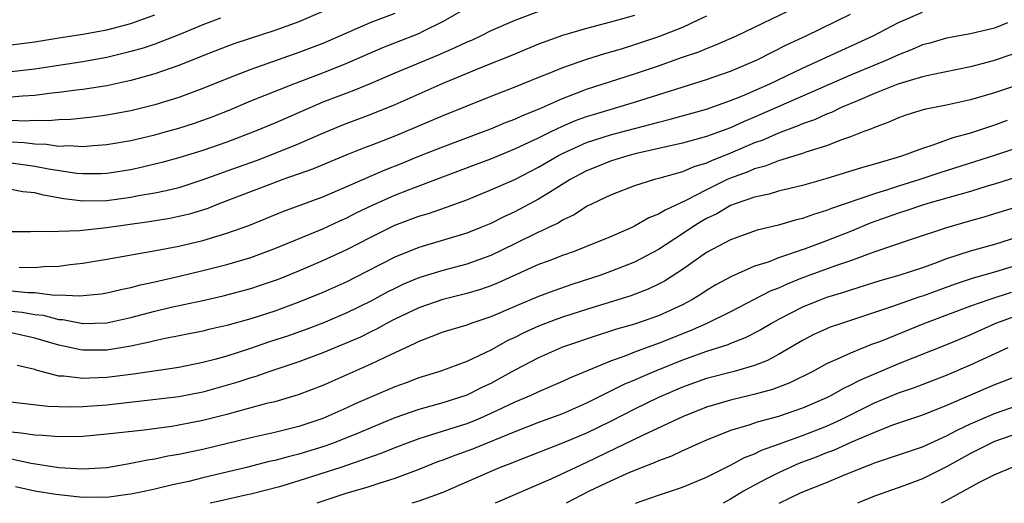
# Model space of a CAD drawing. Units: inches. Extents: x 2559000 to 2562000, y 1560000 to 1562293.
# Drawn here: x 2559652 to 2559734, y 1560000 to 1560040 of the extents above; entities that cross this region are included whole.
import ezdxf

# ---------------------------------------------------------------- set-up
doc = ezdxf.new("R2010")
doc.units = ezdxf.units.IN
doc.header["$MEASUREMENT"] = 0
doc.layers.add('LD25591560_2ft', color=84, linetype='Continuous')

msp = doc.modelspace()

# ---------------------------------------------------------------- linework, layer by layer
at = {"layer": 'LD25591560_2ft'}
for points, elevation in [([(2559651.683, 1560019.683), (2559653, 1560019.668), (2559653.742, 1560019.743), (2559655, 1560019.79), (2559655.922, 1560019.922), (2559657, 1560020.043), (2559659, 1560020.369), (2559663.084, 1560021.084), (2559665, 1560021.452), (2559667, 1560021.928), (2559668.349, 1560022.349), (2559669, 1560022.529), (2559670.826, 1560023.174), (2559673.67, 1560024.33), (2559677, 1560025.575), (2559679, 1560026.419), (2559680.784, 1560027.216), (2559682.187, 1560027.813), (2559683.617, 1560028.383), (2559685, 1560028.957), (2559687, 1560029.745), (2559690.412, 1560031), (2559691, 1560031.232), (2559692.241, 1560031.759), (2559693, 1560032.042), (2559693.65, 1560032.35), (2559695, 1560032.886), (2559697, 1560033.776), (2559698.224, 1560034.224), (2559699, 1560034.529), (2559703, 1560035.814), (2559705, 1560036.498), (2559707, 1560037.204), (2559708.344, 1560037.656), (2559709, 1560037.941), (2559709.77, 1560038.229), (2559711.484, 1560039), (2559713, 1560039.718), (2559717.905, 1560042.095)], 6906), ([(2559683, 1560040.856), (2559681, 1560040.113), (2559677, 1560038.359), (2559675, 1560037.6), (2559671, 1560036.19), (2559669.647, 1560035.647), (2559669, 1560035.408), (2559667, 1560034.584), (2559665, 1560033.852), (2559664.358, 1560033.642), (2559663, 1560033.239), (2559661, 1560032.744), (2559659, 1560032.372), (2559657.791, 1560032.208), (2559655.986, 1560032.014), (2559655, 1560031.971), (2559654.11, 1560031.89), (2559653, 1560031.917), (2559652.121, 1560031.878), (2559650.008, 1560031.992)], 6896), ([(2559709, 1560040.627), (2559708.332, 1560040.332), (2559707, 1560039.687), (2559705, 1560038.904), (2559703, 1560038.236), (2559701.889, 1560037.889), (2559700.504, 1560037.496), (2559698.989, 1560037.011), (2559697, 1560036.323), (2559695.841, 1560035.841), (2559695, 1560035.514), (2559693, 1560034.699), (2559691, 1560033.917), (2559687, 1560032.316), (2559683, 1560030.629), (2559681, 1560029.84), (2559680.383, 1560029.617), (2559679, 1560029.059), (2559676.133, 1560027.867), (2559673.679, 1560027), (2559672.594, 1560026.595), (2559668.411, 1560025), (2559667.406, 1560024.594), (2559665.882, 1560024.118), (2559665, 1560023.909), (2559664.246, 1560023.754), (2559662.527, 1560023.473), (2559658.969, 1560022.969), (2559656.718, 1560022.718), (2559655, 1560022.684), (2559654.642, 1560022.642), (2559653, 1560022.66), (2559652.636, 1560022.636), (2559650.647, 1560022.647)], 6904), ([(2559651, 1560030.157), (2559652.101, 1560030.101), (2559653, 1560029.985), (2559653.964, 1560029.964), (2559655, 1560029.801), (2559655.834, 1560029.834), (2559657, 1560029.749), (2559657.841, 1560029.842), (2559659, 1560029.916), (2559661, 1560030.259), (2559663, 1560030.733), (2559663.961, 1560031), (2559665, 1560031.294), (2559666.298, 1560031.702), (2559667, 1560031.943), (2559667.774, 1560032.226), (2559669.198, 1560032.802), (2559671, 1560033.568), (2559674.584, 1560035), (2559677, 1560035.91), (2559679, 1560036.707), (2559681.995, 1560038.005), (2559685, 1560039.174), (2559685.373, 1560039.373), (2559687, 1560040.174), (2559689, 1560041.318)], 6898), ([(2559676.99, 1560041.01), (2559675, 1560040.161), (2559673, 1560039.43), (2559669.66, 1560038.34), (2559669, 1560038.101), (2559667, 1560037.326), (2559665, 1560036.516), (2559664.278, 1560036.278), (2559663, 1560035.816), (2559661, 1560035.263), (2559659, 1560034.823), (2559657, 1560034.505), (2559656.449, 1560034.449), (2559655, 1560034.259), (2559654.184, 1560034.184), (2559653, 1560034.016), (2559651.967, 1560033.968), (2559651, 1560033.873)], 6894), ([(2559694.918, 1560041), (2559693, 1560040.271), (2559691, 1560039.401), (2559690.202, 1560039), (2559689.386, 1560038.614), (2559689, 1560038.453), (2559688.022, 1560037.978), (2559686.622, 1560037.378), (2559683, 1560035.867), (2559681, 1560035.004), (2559679.575, 1560034.425), (2559679, 1560034.221), (2559677, 1560033.444), (2559673, 1560031.706), (2559671.291, 1560031), (2559669, 1560030.127), (2559667, 1560029.427), (2559665, 1560028.811), (2559663.582, 1560028.418), (2559661.976, 1560028.024), (2559661, 1560027.817), (2559659, 1560027.511), (2559658.519, 1560027.481), (2559657, 1560027.477), (2559656.487, 1560027.513), (2559654.123, 1560027.877), (2559653, 1560028.102), (2559651, 1560028.373)], 6900), ([(2559651, 1560016.028), (2559651.94, 1560015.94), (2559653, 1560015.757), (2559653.681, 1560015.681), (2559655, 1560015.334), (2559655.319, 1560015.319), (2559657, 1560014.992), (2559659, 1560015.046), (2559661, 1560015.489), (2559663, 1560016.026), (2559664.347, 1560016.347), (2559667, 1560016.922), (2559668.693, 1560017.307), (2559671, 1560017.92), (2559671.815, 1560018.185), (2559673.296, 1560018.704), (2559675, 1560019.4), (2559677, 1560020.254), (2559679, 1560021.171), (2559681, 1560022.202), (2559683, 1560023.191), (2559685, 1560023.939), (2559685.822, 1560024.178), (2559687.306, 1560024.694), (2559689, 1560025.321), (2559691, 1560026.132), (2559693, 1560027.009), (2559695, 1560028.023), (2559696.65, 1560029), (2559697, 1560029.184), (2559699, 1560030.088), (2559701, 1560030.725), (2559703, 1560031.265), (2559704.383, 1560031.618), (2559705, 1560031.797), (2559705.973, 1560032.027), (2559709, 1560032.88), (2559711, 1560033.588), (2559711.997, 1560033.997), (2559714.28, 1560035), (2559717, 1560036.286), (2559722.893, 1560039), (2559725, 1560040.099), (2559727, 1560040.973)], 6910), ([(2559651, 1560017.718), (2559652.424, 1560017.576), (2559653, 1560017.571), (2559654.626, 1560017.374), (2559655, 1560017.385), (2559656.71, 1560017.291), (2559658.528, 1560017.472), (2559659, 1560017.545), (2559660.164, 1560017.836), (2559661, 1560017.987), (2559661.786, 1560018.214), (2559663, 1560018.467), (2559665.058, 1560018.942), (2559667, 1560019.412), (2559669, 1560019.918), (2559671, 1560020.504), (2559673, 1560021.242), (2559677, 1560022.904), (2559678.43, 1560023.569), (2559679, 1560023.814), (2559679.785, 1560024.215), (2559681.135, 1560024.865), (2559683, 1560025.689), (2559684.147, 1560026.146), (2559687, 1560027.243), (2559689.741, 1560028.259), (2559691, 1560028.745), (2559693, 1560029.554), (2559695, 1560030.482), (2559696.031, 1560031), (2559697, 1560031.459), (2559698.081, 1560031.919), (2559699, 1560032.254), (2559699.568, 1560032.432), (2559703, 1560033.454), (2559709, 1560035.338), (2559711, 1560036.054), (2559713.211, 1560037), (2559715.736, 1560038.264), (2559717.31, 1560039), (2559721, 1560040.788)], 6908), ([(2559651, 1560038.241), (2559653, 1560038.479), (2559655, 1560038.815), (2559657, 1560039.125), (2559659, 1560039.494), (2559661, 1560040.025), (2559663, 1560040.729)], 6890), ([(2559703, 1560040.696), (2559701, 1560040.133), (2559699, 1560039.602), (2559697, 1560039.029), (2559695, 1560038.3), (2559692.666, 1560037.334), (2559690.437, 1560036.436), (2559687.023, 1560035.023), (2559683, 1560033.225), (2559681, 1560032.416), (2559679, 1560031.688), (2559678.509, 1560031.491), (2559676.767, 1560030.767), (2559675, 1560029.98), (2559673, 1560029.166), (2559671.432, 1560028.568), (2559669, 1560027.69), (2559668.482, 1560027.518), (2559667, 1560026.966), (2559665, 1560026.326), (2559663.944, 1560026.056), (2559663, 1560025.867), (2559661.634, 1560025.634), (2559661, 1560025.509), (2559659, 1560025.232), (2559657, 1560025.194), (2559655.403, 1560025.403), (2559653.697, 1560025.697), (2559653, 1560025.884), (2559651.99, 1560025.99), (2559651, 1560026.187)], 6902), ([(2559668.474, 1560040.474), (2559667, 1560039.897), (2559665, 1560039.072), (2559663, 1560038.293), (2559662.033, 1560037.967), (2559661, 1560037.671), (2559659, 1560037.186), (2559657, 1560036.818), (2559654.436, 1560036.436), (2559653, 1560036.205), (2559651, 1560035.986)], 6892), ([(2559734.085, 1560040.085), (2559733, 1560039.616), (2559731, 1560039.16), (2559729, 1560038.798), (2559727.613, 1560038.387), (2559727, 1560038.226), (2559726.15, 1560037.85), (2559725, 1560037.417), (2559724.099, 1560037), (2559721, 1560035.712), (2559713, 1560032.198), (2559712.15, 1560031.85), (2559711, 1560031.327), (2559709, 1560030.585), (2559707, 1560030.025), (2559703.166, 1560029.166), (2559702.525, 1560029), (2559701, 1560028.532), (2559699.899, 1560028.101), (2559699, 1560027.743), (2559697.621, 1560027), (2559695.992, 1560025.992), (2559695, 1560025.357), (2559693, 1560024.298), (2559692.103, 1560023.897), (2559691, 1560023.338), (2559690.184, 1560023), (2559689, 1560022.539), (2559685, 1560021.341), (2559683, 1560020.529), (2559680.677, 1560019.323), (2559679, 1560018.478), (2559677, 1560017.587), (2559675, 1560016.771), (2559673, 1560016.038), (2559671, 1560015.391), (2559669, 1560014.832), (2559667.504, 1560014.496), (2559667, 1560014.366), (2559663.732, 1560013.732), (2559663, 1560013.565), (2559662.559, 1560013.441), (2559661, 1560013.12), (2559659, 1560012.786), (2559658.777, 1560012.777), (2559657, 1560012.762), (2559656.789, 1560012.789), (2559655.898, 1560013), (2559655, 1560013.18), (2559653, 1560013.782), (2559651, 1560014.211)], 6912), ([(2559734.545, 1560037.455), (2559732.896, 1560036.896), (2559731, 1560036.415), (2559727.746, 1560035.747), (2559727, 1560035.562), (2559724.959, 1560034.959), (2559723, 1560034.177), (2559721.581, 1560033.582), (2559720.236, 1560033), (2559719.409, 1560032.591), (2559719, 1560032.448), (2559718.007, 1560031.993), (2559717, 1560031.644), (2559716.555, 1560031.445), (2559715, 1560030.877), (2559713.701, 1560030.299), (2559713, 1560030.062), (2559711, 1560029.204), (2559709.425, 1560028.575), (2559709, 1560028.374), (2559707.936, 1560028.063), (2559707, 1560027.65), (2559705.112, 1560027.112), (2559704.656, 1560027), (2559703, 1560026.484), (2559701, 1560025.714), (2559699, 1560024.744), (2559697.947, 1560024.053), (2559697, 1560023.625), (2559696.622, 1560023.378), (2559695.816, 1560023), (2559695.274, 1560022.726), (2559695, 1560022.621), (2559693, 1560021.637), (2559691, 1560020.679), (2559689, 1560019.959), (2559687, 1560019.418), (2559685, 1560018.797), (2559683.73, 1560018.27), (2559683, 1560017.929), (2559682.381, 1560017.619), (2559681, 1560016.872), (2559679, 1560015.885), (2559677, 1560015.027), (2559675.525, 1560014.474), (2559674.047, 1560013.953), (2559672.544, 1560013.456), (2559670.883, 1560012.883), (2559669, 1560012.282), (2559667.995, 1560011.995), (2559667, 1560011.742), (2559665, 1560011.341), (2559661.216, 1560010.784), (2559659.447, 1560010.552), (2559659, 1560010.5), (2559657.557, 1560010.443), (2559657, 1560010.401), (2559655.399, 1560010.602), (2559655, 1560010.612), (2559653.11, 1560011.11), (2559653, 1560011.156), (2559651.504, 1560011.504)], 6914), ([(2559735, 1560034.916), (2559733, 1560034.243), (2559731, 1560033.666), (2559729, 1560033.214), (2559727.157, 1560032.844), (2559725.628, 1560032.372), (2559725, 1560032.163), (2559724.207, 1560031.793), (2559723, 1560031.357), (2559722.766, 1560031.234), (2559722.126, 1560031), (2559721, 1560030.558), (2559720.342, 1560030.342), (2559719, 1560029.828), (2559717.277, 1560029.277), (2559717, 1560029.173), (2559715, 1560028.561), (2559713.879, 1560028.122), (2559713, 1560027.902), (2559712.375, 1560027.624), (2559711, 1560027.12), (2559710.732, 1560027), (2559709, 1560026.149), (2559707.222, 1560025.222), (2559705.539, 1560024.461), (2559705, 1560024.104), (2559704.194, 1560023.806), (2559703, 1560023.104), (2559702.777, 1560023), (2559701, 1560022.236), (2559699, 1560021.408), (2559697.964, 1560021), (2559697, 1560020.667), (2559695.801, 1560020.199), (2559695, 1560019.906), (2559691.613, 1560018.387), (2559691, 1560018.137), (2559690.155, 1560017.845), (2559689, 1560017.497), (2559686.996, 1560017.004), (2559685, 1560016.316), (2559683, 1560015.367), (2559682.299, 1560015), (2559681.475, 1560014.525), (2559681, 1560014.308), (2559680.132, 1560013.868), (2559677, 1560012.544), (2559675, 1560011.798), (2559672.59, 1560011), (2559671.42, 1560010.58), (2559671, 1560010.467), (2559669.904, 1560010.096), (2559667, 1560009.272), (2559665, 1560008.884), (2559659, 1560008.199), (2559657, 1560008.042), (2559656.013, 1560008.013), (2559655, 1560008.037), (2559654.079, 1560008.079), (2559650.493, 1560008.493)], 6916), ([(2559734.078, 1560031.922), (2559733, 1560031.532), (2559732.588, 1560031.412), (2559731, 1560030.884), (2559729.528, 1560030.473), (2559727.858, 1560029.858), (2559727, 1560029.601), (2559725.413, 1560029), (2559724.81, 1560028.81), (2559723, 1560028.282), (2559721.995, 1560028.005), (2559718.937, 1560027.063), (2559717, 1560026.507), (2559715, 1560026.021), (2559714.217, 1560025.783), (2559713, 1560025.534), (2559711.458, 1560025), (2559711, 1560024.827), (2559709.85, 1560024.151), (2559709, 1560023.741), (2559708.531, 1560023.469), (2559707.785, 1560023), (2559707, 1560022.467), (2559705, 1560021.162), (2559703, 1560020.106), (2559701, 1560019.324), (2559700.096, 1560019), (2559697.755, 1560018.245), (2559696.268, 1560017.732), (2559695, 1560017.256), (2559693, 1560016.42), (2559691, 1560015.553), (2559689.338, 1560015), (2559689, 1560014.87), (2559687, 1560014.271), (2559686.096, 1560013.904), (2559685, 1560013.508), (2559684.672, 1560013.328), (2559682.165, 1560012.165), (2559681, 1560011.596), (2559677, 1560009.829), (2559674.951, 1560009.049), (2559673, 1560008.474), (2559672.312, 1560008.312), (2559671, 1560007.951), (2559669.582, 1560007.582), (2559669, 1560007.41), (2559667, 1560006.895), (2559665, 1560006.504), (2559664.413, 1560006.413), (2559662.114, 1560006.114), (2559659, 1560005.761), (2559657, 1560005.584), (2559655, 1560005.543), (2559653.654, 1560005.654), (2559653, 1560005.684), (2559651.86, 1560005.859), (2559651, 1560005.934)], 6918), ([(2559735, 1560029.686), (2559733.01, 1560029), (2559728.446, 1560027.554), (2559726.794, 1560027), (2559725, 1560026.446), (2559724.168, 1560026.168), (2559723, 1560025.818), (2559719.407, 1560024.593), (2559719, 1560024.421), (2559717.907, 1560024.093), (2559717, 1560023.753), (2559716.39, 1560023.61), (2559715, 1560023.201), (2559713.222, 1560022.778), (2559711, 1560021.988), (2559709, 1560020.912), (2559707, 1560019.494), (2559705.483, 1560018.517), (2559705, 1560018.264), (2559704.143, 1560017.857), (2559702.692, 1560017.308), (2559699, 1560016.17), (2559697, 1560015.522), (2559696.612, 1560015.388), (2559695, 1560014.776), (2559693.773, 1560014.227), (2559693, 1560013.842), (2559692.422, 1560013.578), (2559691, 1560012.776), (2559690.544, 1560012.544), (2559689, 1560011.818), (2559686.772, 1560011), (2559685, 1560010.459), (2559683.949, 1560010.051), (2559683, 1560009.705), (2559679.708, 1560008.292), (2559679, 1560007.955), (2559677, 1560007.068), (2559675, 1560006.403), (2559673, 1560005.897), (2559671, 1560005.45), (2559667, 1560004.484), (2559665.761, 1560004.239), (2559665, 1560004.063), (2559664.081, 1560003.919), (2559663, 1560003.688), (2559662.394, 1560003.606), (2559661, 1560003.311), (2559660.723, 1560003.277), (2559659, 1560002.969), (2559657, 1560002.839), (2559655, 1560002.951), (2559652.679, 1560003.321), (2559651, 1560003.674)], 6920), ([(2559736.316, 1560027.684), (2559733, 1560026.625), (2559732.473, 1560026.473), (2559731, 1560026.007), (2559727.455, 1560025), (2559727, 1560024.859), (2559725.618, 1560024.382), (2559725, 1560024.198), (2559722.641, 1560023.359), (2559721, 1560022.68), (2559719, 1560021.888), (2559717.228, 1560021.228), (2559715, 1560020.467), (2559714.125, 1560020.125), (2559713, 1560019.767), (2559711.069, 1560018.931), (2559709.78, 1560018.221), (2559709, 1560017.75), (2559708.551, 1560017.449), (2559707.827, 1560017), (2559707, 1560016.565), (2559705, 1560015.647), (2559703, 1560014.942), (2559701.488, 1560014.512), (2559701, 1560014.345), (2559699.968, 1560014.032), (2559697, 1560013.028), (2559695, 1560012.147), (2559693, 1560011.109), (2559691.657, 1560010.343), (2559691, 1560009.994), (2559690.326, 1560009.674), (2559689, 1560009.009), (2559687, 1560008.376), (2559685, 1560007.828), (2559683, 1560007.142), (2559681, 1560006.308), (2559680.093, 1560005.907), (2559677.802, 1560005), (2559677, 1560004.714), (2559675, 1560004.096), (2559674.115, 1560003.885), (2559673, 1560003.573), (2559672.526, 1560003.474), (2559670.644, 1560003), (2559667, 1560002.133), (2559665.831, 1560001.831), (2559664.463, 1560001.537), (2559663, 1560001.171), (2559662.243, 1560001), (2559661, 1560000.751), (2559660.733, 1560000.733), (2559659, 1560000.496), (2559658.516, 1560000.516), (2559657, 1560000.491), (2559654.725, 1560000.725), (2559653, 1560001.01), (2559651.372, 1560001.372)], 6922), ([(2559735, 1560024.757), (2559733, 1560024.131), (2559732.132, 1560023.868), (2559731, 1560023.556), (2559729.019, 1560022.981), (2559725.974, 1560021.974), (2559722.956, 1560020.956), (2559721, 1560020.236), (2559719.835, 1560019.835), (2559717, 1560018.793), (2559715.713, 1560018.287), (2559715, 1560017.955), (2559714.311, 1560017.689), (2559711, 1560015.984), (2559709.024, 1560015), (2559707.622, 1560014.378), (2559707, 1560014.146), (2559705, 1560013.339), (2559704.744, 1560013.256), (2559703, 1560012.597), (2559702.323, 1560012.323), (2559701, 1560011.859), (2559697.56, 1560010.44), (2559697, 1560010.169), (2559695, 1560009.311), (2559694.346, 1560009), (2559693, 1560008.435), (2559691, 1560007.479), (2559689.897, 1560007), (2559689, 1560006.638), (2559688.458, 1560006.458), (2559685.534, 1560005.534), (2559685, 1560005.383), (2559683, 1560004.639), (2559681.846, 1560004.154), (2559678.499, 1560003), (2559675, 1560001.869), (2559673.377, 1560001.377), (2559671, 1560000.75), (2559670.698, 1560000.698), (2559668.122, 1560000.122), (2559667.615, 1560000)], 6924), ([(2559735, 1560022.218), (2559733, 1560021.595), (2559730.98, 1560021.02), (2559729, 1560020.378), (2559727.997, 1560019.997), (2559727, 1560019.647), (2559725.026, 1560019), (2559723.443, 1560018.558), (2559721, 1560017.782), (2559720.42, 1560017.58), (2559719, 1560017.152), (2559718.584, 1560017), (2559717, 1560016.366), (2559715, 1560015.327), (2559714.406, 1560015), (2559713.528, 1560014.472), (2559712.21, 1560013.79), (2559711, 1560013.328), (2559710.775, 1560013.225), (2559709, 1560012.656), (2559707, 1560011.941), (2559704.659, 1560011), (2559703.499, 1560010.501), (2559703, 1560010.27), (2559702.102, 1560009.898), (2559699, 1560008.346), (2559697, 1560007.475), (2559695, 1560006.738), (2559693, 1560005.97), (2559689.476, 1560004.524), (2559688.009, 1560003.991), (2559687, 1560003.597), (2559686.553, 1560003.447), (2559685, 1560002.832), (2559683, 1560002.075), (2559681.661, 1560001.661), (2559680.678, 1560001.322), (2559679, 1560000.851), (2559677, 1560000.183), (2559676.512, 1560000)], 6926), ([(2559735, 1560019.881), (2559733, 1560019.268), (2559731.23, 1560018.77), (2559729.733, 1560018.267), (2559727, 1560017.278), (2559726.785, 1560017.215), (2559724.347, 1560016.347), (2559720.251, 1560015), (2559719.32, 1560014.68), (2559719, 1560014.55), (2559717.934, 1560014.066), (2559717, 1560013.589), (2559715, 1560012.407), (2559714.084, 1560011.916), (2559713, 1560011.499), (2559711.296, 1560011), (2559709, 1560010.397), (2559707, 1560009.69), (2559705.372, 1560009), (2559705, 1560008.828), (2559703, 1560007.852), (2559701, 1560006.834), (2559699, 1560005.851), (2559697, 1560005.015), (2559693, 1560003.468), (2559692.675, 1560003.325), (2559691.796, 1560003), (2559691, 1560002.666), (2559687, 1560000.908), (2559685, 1560000.171), (2559684.433, 1560000)], 6928), ([(2559734.408, 1560017.592), (2559732.611, 1560017), (2559731, 1560016.43), (2559727.181, 1560015), (2559723.509, 1560013.509), (2559722.767, 1560013.233), (2559721, 1560012.532), (2559720.099, 1560012.099), (2559719, 1560011.626), (2559717.851, 1560011), (2559715.958, 1560010.042), (2559714.508, 1560009.492), (2559712.932, 1560009.068), (2559711, 1560008.608), (2559709, 1560008.009), (2559707, 1560007.212), (2559703.655, 1560005.655), (2559699, 1560003.403), (2559698.101, 1560003), (2559696.007, 1560002.007), (2559691.374, 1560000)], 6930), ([(2559735, 1560015.684), (2559733.103, 1560015), (2559731, 1560014.065), (2559729, 1560013.225), (2559725, 1560011.627), (2559721.748, 1560010.252), (2559721, 1560009.851), (2559720.413, 1560009.587), (2559719.392, 1560009), (2559719, 1560008.806), (2559717, 1560007.93), (2559715, 1560007.246), (2559713.222, 1560006.778), (2559712.522, 1560006.522), (2559711, 1560006.061), (2559709, 1560005.276), (2559708.364, 1560005), (2559707.438, 1560004.562), (2559707, 1560004.378), (2559706.065, 1560003.935), (2559705, 1560003.553), (2559704.625, 1560003.375), (2559703.621, 1560003), (2559702.574, 1560002.574), (2559701, 1560001.854), (2559699.222, 1560001), (2559697.303, 1560000)], 6932), ([(2559703.084, 1560000), (2559705, 1560000.674), (2559707, 1560001.353), (2559709, 1560002.192), (2559711, 1560003.186), (2559712.172, 1560003.828), (2559713, 1560004.134), (2559713.576, 1560004.424), (2559715, 1560004.922), (2559717, 1560005.651), (2559719, 1560006.441), (2559720.217, 1560007), (2559723, 1560008.376), (2559725, 1560009.223), (2559726.334, 1560009.667), (2559729, 1560010.679), (2559731, 1560011.536), (2559732.027, 1560012.027), (2559734.149, 1560013)], 6934), ([(2559735, 1560010.673), (2559733.809, 1560010.191), (2559733, 1560009.884), (2559729, 1560008.147), (2559727, 1560007.363), (2559724.52, 1560006.52), (2559723, 1560005.918), (2559721.089, 1560005.089), (2559719.584, 1560004.416), (2559719, 1560004.201), (2559718.146, 1560003.854), (2559716.692, 1560003.308), (2559715, 1560002.554), (2559714.057, 1560002.057), (2559713, 1560001.526), (2559712.088, 1560001), (2559711, 1560000.333), (2559710.38, 1560000)], 6936), ([(2559715.046, 1560000), (2559716.89, 1560000.89), (2559719, 1560001.749), (2559720.296, 1560002.296), (2559722.032, 1560003), (2559722.742, 1560003.258), (2559723, 1560003.374), (2559727, 1560004.72), (2559729, 1560005.616), (2559729.895, 1560006.105), (2559731, 1560006.625), (2559733, 1560007.499), (2559735, 1560008.199)], 6938), ([(2559735, 1560005.855), (2559733, 1560005.152), (2559732.668, 1560005), (2559731.576, 1560004.424), (2559731, 1560004.143), (2559729, 1560003.032), (2559727, 1560002.044), (2559725.464, 1560001.464), (2559723, 1560000.586), (2559721.594, 1560000)], 6940), ([(2559734.491, 1560003), (2559733, 1560002.384), (2559731.746, 1560001.746), (2559729, 1560000.221), (2559728.556, 1560000)], 6942)]:
    msp.add_lwpolyline(points, dxfattribs=dict(at, elevation=elevation))

doc.saveas('drawing.dxf')
